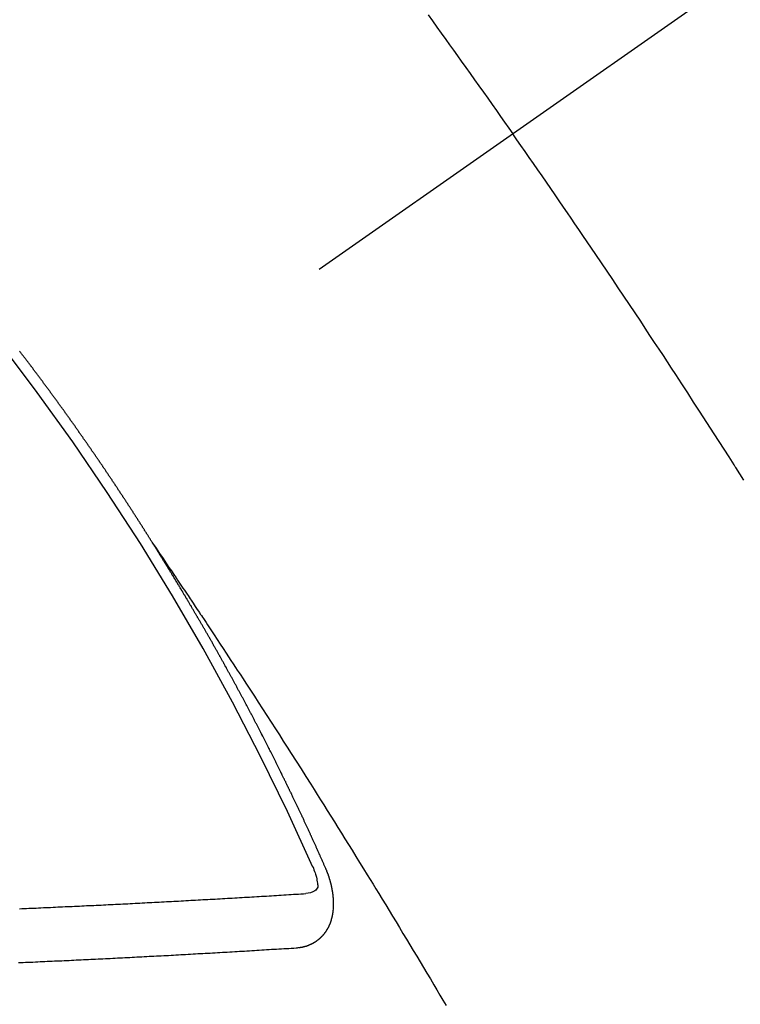
# Model space of a CAD drawing. Extents: x 163 to 26285, y -21830 to -13430.
# Drawn here: x 3472 to 3481, y -15073 to -15061 of the extents above; entities that cross this region are included whole.
import ezdxf

# ---------------------------------------------------------------- set-up
doc = ezdxf.new("R2010")
doc.units = 0
doc.header["$LTSCALE"] = 50
doc.header["$MEASUREMENT"] = 0
doc.linetypes.add('CENTER2', pattern=[1.125, 0.75, -0.125, 0.125, -0.125])
doc.linetypes.add('HIDDEN', pattern=[0.375, 0.25, -0.125])
doc.layers.add('150-機器', color=8, linetype='CONTINUOUS')

msp = doc.modelspace()

# ---------------------------------------------------------------- linework, layer by layer
at = {"layer": '150-機器', "color": 13, "linetype": 'CENTER2'}
msp.add_line((3690.37, -14913.524), (3446.352, -15084.387), dxfattribs=at)
at = {"layer": '150-機器', "color": 13, "linetype": 'HIDDEN'}
for points in [[(3476.694, -15060.927), (3476.749, -15061.003), (3476.804, -15061.079), (3476.858, -15061.156), (3476.913, -15061.232), (3476.962, -15061.299), (3477.01, -15061.367), (3477.059, -15061.435), (3477.107, -15061.502), (3477.162, -15061.579), (3477.217, -15061.655), (3477.271, -15061.732), (3477.325, -15061.809), (3477.38, -15061.885), (3477.434, -15061.961), (3477.488, -15062.038), (3477.542, -15062.115), (3477.593, -15062.187), (3477.644, -15062.26), (3477.695, -15062.332), (3477.746, -15062.405)], [(3480.611, -15066.7), (3480.561, -15066.621), (3480.511, -15066.542), (3480.505, -15066.534), (3480.5, -15066.525), (3480.495, -15066.516), (3480.489, -15066.508), (3480.428, -15066.411), (3480.366, -15066.315), (3480.304, -15066.219), (3480.242, -15066.123), (3480.197, -15066.053), (3480.152, -15065.983), (3480.107, -15065.913), (3480.062, -15065.844), (3479.988, -15065.73), (3479.915, -15065.617), (3479.841, -15065.504), (3479.767, -15065.39), (3479.715, -15065.312), (3479.664, -15065.233), (3479.613, -15065.155), (3479.561, -15065.076), (3479.504, -15064.99), (3479.447, -15064.903), (3479.389, -15064.816), (3479.332, -15064.729), (3479.262, -15064.625), (3479.193, -15064.521), (3479.124, -15064.418), (3479.054, -15064.314), (3478.984, -15064.21), (3478.914, -15064.106), (3478.844, -15064.002), (3478.774, -15063.899), (3478.722, -15063.821), (3478.669, -15063.743), (3478.616, -15063.666), (3478.563, -15063.589), (3478.516, -15063.52), (3478.469, -15063.451), (3478.423, -15063.382), (3478.375, -15063.313), (3478.322, -15063.236), (3478.269, -15063.158), (3478.216, -15063.081), (3478.162, -15063.004), (3478.109, -15062.926), (3478.056, -15062.849), (3478.002, -15062.772), (3477.949, -15062.695), (3477.898, -15062.623), (3477.847, -15062.55), (3477.796, -15062.477), (3477.746, -15062.405)], [(3473.283, -15067.485), (3473.279, -15067.48), (3473.275, -15067.474), (3473.272, -15067.469), (3473.268, -15067.463), (3473.264, -15067.457), (3473.261, -15067.451), (3473.258, -15067.446), (3473.254, -15067.44), (3473.251, -15067.434), (3473.247, -15067.429), (3473.243, -15067.423), (3473.24, -15067.417), (3473.236, -15067.412), (3473.232, -15067.406), (3473.229, -15067.4), (3473.226, -15067.395), (3473.222, -15067.389), (3473.219, -15067.383), (3473.215, -15067.378), (3473.211, -15067.373), (3473.208, -15067.366), (3473.204, -15067.361), (3473.201, -15067.356), (3473.197, -15067.349), (3473.193, -15067.344), (3473.19, -15067.339), (3473.187, -15067.332), (3473.183, -15067.327), (3473.179, -15067.322), (3473.176, -15067.316), (3473.172, -15067.31), (3473.169, -15067.305), (3473.166, -15067.299), (3473.162, -15067.293), (3473.158, -15067.287), (3473.155, -15067.282), (3473.151, -15067.276), (3473.147, -15067.27), (3473.143, -15067.265), (3473.14, -15067.259), (3473.136, -15067.253), (3473.133, -15067.248), (3473.13, -15067.242), (3473.126, -15067.236), (3473.122, -15067.231), (3473.118, -15067.226), (3473.115, -15067.22), (3473.111, -15067.214), (3473.108, -15067.209), (3473.104, -15067.203), (3473.1, -15067.197), (3473.097, -15067.192), (3473.093, -15067.186), (3473.09, -15067.18), (3473.086, -15067.175), (3473.082, -15067.169), (3473.079, -15067.163), (3473.075, -15067.157), (3473.072, -15067.152), (3473.068, -15067.147), (3473.065, -15067.14), (3473.061, -15067.136), (3473.057, -15067.13), (3473.053, -15067.124), (3473.05, -15067.119), (3473.046, -15067.113), (3473.042, -15067.107), (3473.038, -15067.102), (3473.036, -15067.096), (3473.032, -15067.09), (3473.028, -15067.085), (3473.024, -15067.08), (3473.021, -15067.073), (3473.017, -15067.068), (3473.013, -15067.062), (3473.01, -15067.057), (3473.007, -15067.051), (3473.003, -15067.045), (3472.999, -15067.04), (3472.995, -15067.034), (3472.992, -15067.028), (3472.989, -15067.023), (3472.985, -15067.018), (3472.981, -15067.012), (3472.977, -15067.006), (3472.974, -15067.001), (3472.97, -15066.995), (3472.966, -15066.989), (3472.962, -15066.984), (3472.959, -15066.978), (3472.955, -15066.972), (3472.952, -15066.967), (3472.948, -15066.962), (3472.945, -15066.955), (3472.941, -15066.95), (3472.937, -15066.945), (3472.933, -15066.939), (3472.929, -15066.933), (3472.927, -15066.928), (3472.923, -15066.922), (3472.919, -15066.916), (3472.915, -15066.911), (3472.911, -15066.906), (3472.908, -15066.899), (3472.904, -15066.894), (3472.901, -15066.889), (3472.897, -15066.883), (3472.893, -15066.877), (3472.89, -15066.872), (3472.886, -15066.866), (3472.882, -15066.86), (3472.878, -15066.855), (3472.874, -15066.85), (3472.871, -15066.844), (3472.867, -15066.838), (3472.864, -15066.833), (3472.86, -15066.827), (3472.856, -15066.822), (3472.852, -15066.816), (3472.849, -15066.81), (3472.845, -15066.805), (3472.841, -15066.799), (3472.838, -15066.794), (3472.834, -15066.788), (3472.831, -15066.782), (3472.827, -15066.776), (3472.823, -15066.771), (3472.819, -15066.766), (3472.815, -15066.76), (3472.812, -15066.755), (3472.808, -15066.749), (3472.804, -15066.743), (3472.801, -15066.738), (3472.797, -15066.732), (3472.793, -15066.727), (3472.789, -15066.721), (3472.786, -15066.716), (3472.782, -15066.71), (3472.778, -15066.704), (3472.775, -15066.699), (3472.771, -15066.693), (3472.767, -15066.688), (3472.763, -15066.682), (3472.76, -15066.677), (3472.756, -15066.671), (3472.752, -15066.665), (3472.749, -15066.66), (3472.745, -15066.654), (3472.741, -15066.649), (3472.737, -15066.643), (3472.733, -15066.638), (3472.73, -15066.632), (3472.726, -15066.626), (3472.723, -15066.621), (3472.719, -15066.615), (3472.715, -15066.61), (3472.711, -15066.604), (3472.707, -15066.599), (3472.703, -15066.593), (3472.7, -15066.587), (3472.697, -15066.582), (3472.693, -15066.577), (3472.689, -15066.571), (3472.685, -15066.565), (3472.681, -15066.56), (3472.677, -15066.554), (3472.673, -15066.549), (3472.67, -15066.544), (3472.667, -15066.538), (3472.663, -15066.532), (3472.659, -15066.526), (3472.655, -15066.521), (3472.651, -15066.515), (3472.647, -15066.51), (3472.644, -15066.505), (3472.64, -15066.499), (3472.636, -15066.493), (3472.632, -15066.489), (3472.629, -15066.482), (3472.625, -15066.477), (3472.621, -15066.471), (3472.618, -15066.466), (3472.614, -15066.46), (3472.61, -15066.454), (3472.606, -15066.45), (3472.602, -15066.444), (3472.598, -15066.438), (3472.594, -15066.432), (3472.591, -15066.427), (3472.587, -15066.422), (3472.584, -15066.415), (3472.58, -15066.411), (3472.576, -15066.405), (3472.572, -15066.399), (3472.568, -15066.393), (3472.565, -15066.389), (3472.561, -15066.383), (3472.557, -15066.377), (3472.553, -15066.372), (3472.549, -15066.366), (3472.545, -15066.361), (3472.541, -15066.355), (3472.538, -15066.35), (3472.534, -15066.344), (3472.53, -15066.339), (3472.526, -15066.334), (3472.522, -15066.328), (3472.519, -15066.322), (3472.515, -15066.316), (3472.512, -15066.311), (3472.508, -15066.305), (3472.504, -15066.3), (3472.5, -15066.295), (3472.496, -15066.289), (3472.492, -15066.283), (3472.488, -15066.278), (3472.485, -15066.273), (3472.481, -15066.267), (3472.477, -15066.261), (3472.473, -15066.256), (3472.47, -15066.251), (3472.465, -15066.245), (3472.461, -15066.239), (3472.458, -15066.234), (3472.454, -15066.229), (3472.45, -15066.223), (3472.446, -15066.217), (3472.443, -15066.212), (3472.439, -15066.207), (3472.435, -15066.201), (3472.431, -15066.196), (3472.427, -15066.19), (3472.423, -15066.185), (3472.419, -15066.179), (3472.416, -15066.174), (3472.412, -15066.168), (3472.408, -15066.162), (3472.404, -15066.158), (3472.4, -15066.152), (3472.396, -15066.146), (3472.392, -15066.14), (3472.389, -15066.136), (3472.385, -15066.13), (3472.381, -15066.124), (3472.377, -15066.119), (3472.373, -15066.113), (3472.369, -15066.108), (3472.365, -15066.102), (3472.362, -15066.097), (3472.358, -15066.091), (3472.354, -15066.086), (3472.351, -15066.081), (3472.347, -15066.075), (3472.343, -15066.069), (3472.339, -15066.064), (3472.335, -15066.059), (3472.331, -15066.053), (3472.327, -15066.047), (3472.324, -15066.042), (3472.32, -15066.037), (3472.316, -15066.031), (3472.312, -15066.025), (3472.308, -15066.02), (3472.304, -15066.015), (3472.3, -15066.009), (3472.297, -15066.004), (3472.293, -15065.998), (3472.289, -15065.993), (3472.285, -15065.987), (3472.281, -15065.982), (3472.277, -15065.976), (3472.272, -15065.971), (3472.269, -15065.966), (3472.265, -15065.96), (3472.261, -15065.955), (3472.257, -15065.949), (3472.254, -15065.944), (3472.25, -15065.938), (3472.246, -15065.933), (3472.242, -15065.928), (3472.238, -15065.922), (3472.234, -15065.916), (3472.23, -15065.911), (3472.227, -15065.906), (3472.223, -15065.9), (3472.219, -15065.894), (3472.215, -15065.889), (3472.211, -15065.884), (3472.206, -15065.878), (3472.202, -15065.873), (3472.199, -15065.868), (3472.195, -15065.862), (3472.191, -15065.856), (3472.188, -15065.852), (3472.184, -15065.846), (3472.18, -15065.84), (3472.176, -15065.834), (3472.172, -15065.829), (3472.168, -15065.824), (3472.164, -15065.818), (3472.16, -15065.814), (3472.156, -15065.808), (3472.152, -15065.802), (3472.148, -15065.797), (3472.144, -15065.792), (3472.14, -15065.786), (3472.136, -15065.78), (3472.133, -15065.775), (3472.129, -15065.77), (3472.125, -15065.764), (3472.12, -15065.759), (3472.117, -15065.754), (3472.113, -15065.748), (3472.109, -15065.742), (3472.105, -15065.737), (3472.101, -15065.732), (3472.097, -15065.726), (3472.093, -15065.72), (3472.09, -15065.715), (3472.085, -15065.71), (3472.081, -15065.705), (3472.078, -15065.7), (3472.074, -15065.694), (3472.07, -15065.688), (3472.066, -15065.682), (3472.062, -15065.678), (3472.058, -15065.672), (3472.053, -15065.667), (3472.05, -15065.662), (3472.046, -15065.656), (3472.042, -15065.65), (3472.038, -15065.645), (3472.034, -15065.64), (3472.03, -15065.634), (3472.026, -15065.629), (3472.022, -15065.624), (3472.018, -15065.618), (3472.014, -15065.613), (3472.011, -15065.608), (3472.007, -15065.602), (3472.003, -15065.596), (3471.998, -15065.591), (3471.994, -15065.586), (3471.99, -15065.58), (3471.986, -15065.575), (3471.983, -15065.57), (3471.979, -15065.564), (3471.975, -15065.558), (3471.97, -15065.553), (3471.967, -15065.548), (3471.963, -15065.543), (3471.959, -15065.537), (3471.955, -15065.532), (3471.951, -15065.526), (3471.946, -15065.521), (3471.942, -15065.515), (3471.939, -15065.511), (3471.935, -15065.505), (3471.931, -15065.499), (3471.927, -15065.495), (3471.923, -15065.489), (3471.919, -15065.483), (3471.915, -15065.478), (3471.911, -15065.473), (3471.907, -15065.467), (3471.903, -15065.462), (3471.899, -15065.457), (3471.895, -15065.451), (3471.891, -15065.445), (3471.888, -15065.441), (3471.883, -15065.435), (3471.879, -15065.43), (3471.875, -15065.424), (3471.871, -15065.419), (3471.867, -15065.413), (3471.863, -15065.408), (3471.859, -15065.403), (3471.855, -15065.398), (3471.851, -15065.392), (3471.847, -15065.386), (3471.843, -15065.382), (3471.839, -15065.376), (3471.835, -15065.37), (3471.831, -15065.365), (3471.827, -15065.36), (3471.823, -15065.355), (3471.819, -15065.35), (3471.815, -15065.344), (3471.811, -15065.338), (3471.807, -15065.333), (3471.803, -15065.328), (3471.799, -15065.323), (3471.795, -15065.317), (3471.791, -15065.312), (3471.787, -15065.307), (3471.783, -15065.301), (3471.779, -15065.296), (3471.775, -15065.29), (3471.77, -15065.285), (3471.766, -15065.28), (3471.763, -15065.275), (3471.759, -15065.269), (3471.754, -15065.264), (3471.751, -15065.259), (3471.747, -15065.253), (3471.743, -15065.247), (3471.738, -15065.242), (3471.734, -15065.237), (3471.73, -15065.232), (3471.726, -15065.226), (3471.722, -15065.222), (3471.718, -15065.216), (3471.714, -15065.21), (3471.711, -15065.205), (3471.706, -15065.2), (3471.702, -15065.194), (3471.698, -15065.189), (3471.694, -15065.184), (3471.69, -15065.179), (3471.686, -15065.173), (3471.682, -15065.168), (3471.678, -15065.162), (3471.673, -15065.157), (3471.67, -15065.152), (3471.666, -15065.147), (3471.661, -15065.141), (3471.658, -15065.136), (3471.654, -15065.131), (3471.65, -15065.125), (3471.645, -15065.12), (3471.641, -15065.115), (3471.637, -15065.109), (3471.633, -15065.104), (3471.629, -15065.099)], [(3473.279, -15067.48), (3473.322, -15067.544), (3473.365, -15067.609), (3473.409, -15067.673), (3473.452, -15067.737), (3473.481, -15067.781), (3473.511, -15067.825), (3473.54, -15067.869), (3473.57, -15067.913), (3473.587, -15067.938), (3473.604, -15067.963), (3473.621, -15067.988), (3473.638, -15068.014), (3473.655, -15068.039), (3473.672, -15068.064), (3473.689, -15068.089), (3473.706, -15068.114), (3473.718, -15068.132), (3473.731, -15068.151), (3473.744, -15068.17), (3473.756, -15068.189), (3473.781, -15068.227), (3473.807, -15068.265), (3473.832, -15068.303), (3473.858, -15068.341), (3473.87, -15068.36), (3473.883, -15068.379), (3473.895, -15068.397), (3473.908, -15068.416), (3473.925, -15068.441), (3473.941, -15068.467), (3473.958, -15068.492), (3473.975, -15068.517), (3473.991, -15068.542), (3474.008, -15068.568), (3474.025, -15068.593), (3474.041, -15068.619), (3474.079, -15068.676), (3474.116, -15068.732), (3474.154, -15068.789), (3474.192, -15068.846), (3474.221, -15068.89), (3474.25, -15068.935), (3474.278, -15068.979), (3474.307, -15069.023), (3474.329, -15069.056), (3474.35, -15069.088), (3474.372, -15069.12), (3474.393, -15069.153), (3474.442, -15069.228), (3474.491, -15069.303), (3474.54, -15069.378), (3474.588, -15069.454), (3474.641, -15069.536), (3474.695, -15069.619), (3474.748, -15069.701), (3474.801, -15069.784), (3474.85, -15069.86), (3474.899, -15069.937), (3474.948, -15070.013), (3474.997, -15070.089), (3475.058, -15070.185), (3475.119, -15070.28), (3475.179, -15070.376), (3475.24, -15070.472), (3475.28, -15070.535), (3475.32, -15070.599), (3475.36, -15070.663), (3475.4, -15070.727), (3475.444, -15070.797), (3475.489, -15070.867), (3475.533, -15070.938), (3475.576, -15071.008), (3475.62, -15071.078), (3475.664, -15071.149), (3475.708, -15071.219), (3475.752, -15071.289), (3475.799, -15071.366), (3475.846, -15071.443), (3475.894, -15071.52), (3475.941, -15071.596), (3475.977, -15071.654), (3476.012, -15071.712), (3476.048, -15071.769), (3476.083, -15071.827), (3476.126, -15071.897), (3476.169, -15071.968), (3476.212, -15072.039), (3476.255, -15072.109), (3476.298, -15072.18), (3476.341, -15072.25), (3476.383, -15072.321), (3476.426, -15072.392), (3476.469, -15072.462), (3476.511, -15072.533), (3476.554, -15072.604), (3476.596, -15072.674), (3476.638, -15072.745), (3476.681, -15072.816), (3476.723, -15072.887), (3476.765, -15072.958), (3476.803, -15073.022), (3476.841, -15073.086), (3476.879, -15073.151), (3476.917, -15073.215)], [(3475.426, -15071.518), (3475.422, -15071.509), (3475.419, -15071.501), (3475.415, -15071.492), (3475.412, -15071.484), (3475.407, -15071.476), (3475.403, -15071.466), (3475.4, -15071.458), (3475.396, -15071.449), (3475.393, -15071.441), (3475.389, -15071.432), (3475.384, -15071.424), (3475.381, -15071.415), (3475.377, -15071.407), (3475.374, -15071.398), (3475.37, -15071.39), (3475.365, -15071.381), (3475.362, -15071.372), (3475.358, -15071.364), (3475.355, -15071.355), (3475.351, -15071.346), (3475.346, -15071.338), (3475.343, -15071.33), (3475.339, -15071.321), (3475.336, -15071.313), (3475.331, -15071.304), (3475.327, -15071.296), (3475.324, -15071.287), (3475.32, -15071.279), (3475.316, -15071.269), (3475.312, -15071.261), (3475.308, -15071.253), (3475.305, -15071.244), (3475.301, -15071.236), (3475.297, -15071.227), (3475.293, -15071.219), (3475.289, -15071.21), (3475.286, -15071.202), (3475.281, -15071.193), (3475.278, -15071.184), (3475.274, -15071.176), (3475.27, -15071.168), (3475.266, -15071.159), (3475.262, -15071.15), (3475.259, -15071.142), (3475.254, -15071.134), (3475.25, -15071.124), (3475.247, -15071.116), (3475.242, -15071.108), (3475.238, -15071.099), (3475.235, -15071.09), (3475.231, -15071.082), (3475.227, -15071.074), (3475.223, -15071.064), (3475.219, -15071.056), (3475.215, -15071.048), (3475.211, -15071.039), (3475.207, -15071.03), (3475.203, -15071.022), (3475.199, -15071.014), (3475.195, -15071.004), (3475.191, -15070.996), (3475.188, -15070.988), (3475.184, -15070.979), (3475.179, -15070.971), (3475.176, -15070.962), (3475.172, -15070.954), (3475.167, -15070.945), (3475.164, -15070.937), (3475.16, -15070.928), (3475.156, -15070.92), (3475.152, -15070.911), (3475.148, -15070.902), (3475.144, -15070.894), (3475.14, -15070.885), (3475.135, -15070.877), (3475.132, -15070.869), (3475.128, -15070.859), (3475.124, -15070.851), (3475.12, -15070.843), (3475.117, -15070.834), (3475.112, -15070.826), (3475.108, -15070.817), (3475.104, -15070.809), (3475.1, -15070.8), (3475.096, -15070.791), (3475.092, -15070.783), (3475.088, -15070.774), (3475.083, -15070.766), (3475.08, -15070.758), (3475.076, -15070.748), (3475.071, -15070.741), (3475.068, -15070.732), (3475.063, -15070.723), (3475.06, -15070.715), (3475.055, -15070.707), (3475.051, -15070.698), (3475.048, -15070.689), (3475.043, -15070.681), (3475.039, -15070.672), (3475.035, -15070.664), (3475.031, -15070.655), (3475.026, -15070.647), (3475.023, -15070.638), (3475.019, -15070.63), (3475.015, -15070.621), (3475.011, -15070.612), (3475.007, -15070.604), (3475.003, -15070.595), (3474.998, -15070.587), (3474.995, -15070.579), (3474.99, -15070.57), (3474.986, -15070.562), (3474.981, -15070.553), (3474.978, -15070.544), (3474.974, -15070.536), (3474.969, -15070.527), (3474.965, -15070.519), (3474.962, -15070.511), (3474.957, -15070.502), (3474.953, -15070.493), (3474.949, -15070.485), (3474.945, -15070.476), (3474.94, -15070.468), (3474.936, -15070.459), (3474.932, -15070.451), (3474.929, -15070.442), (3474.924, -15070.434), (3474.92, -15070.425), (3474.916, -15070.417), (3474.912, -15070.408), (3474.907, -15070.4), (3474.903, -15070.391), (3474.899, -15070.383), (3474.895, -15070.374), (3474.891, -15070.366), (3474.887, -15070.357), (3474.882, -15070.348), (3474.879, -15070.34), (3474.874, -15070.332), (3474.869, -15070.323), (3474.866, -15070.315), (3474.861, -15070.306), (3474.857, -15070.297), (3474.853, -15070.29), (3474.849, -15070.28), (3474.845, -15070.272), (3474.841, -15070.263), (3474.836, -15070.255), (3474.832, -15070.247), (3474.828, -15070.238), (3474.824, -15070.23), (3474.819, -15070.221), (3474.815, -15070.213), (3474.811, -15070.205), (3474.807, -15070.195), (3474.802, -15070.187), (3474.798, -15070.178), (3474.794, -15070.17), (3474.79, -15070.162), (3474.786, -15070.153), (3474.781, -15070.145), (3474.777, -15070.136), (3474.773, -15070.128), (3474.768, -15070.119), (3474.764, -15070.111), (3474.76, -15070.103), (3474.756, -15070.093), (3474.752, -15070.085), (3474.747, -15070.077), (3474.743, -15070.068), (3474.738, -15070.059), (3474.734, -15070.052), (3474.73, -15070.043), (3474.726, -15070.034), (3474.721, -15070.026), (3474.717, -15070.017), (3474.713, -15070.009), (3474.708, -15070), (3474.704, -15069.992), (3474.699, -15069.983), (3474.695, -15069.975), (3474.692, -15069.967), (3474.687, -15069.958), (3474.682, -15069.95), (3474.678, -15069.941), (3474.674, -15069.933), (3474.669, -15069.924), (3474.666, -15069.916), (3474.661, -15069.907), (3474.656, -15069.899), (3474.652, -15069.89), (3474.648, -15069.882), (3474.644, -15069.874), (3474.639, -15069.864), (3474.635, -15069.857), (3474.63, -15069.848), (3474.626, -15069.84), (3474.622, -15069.831), (3474.617, -15069.823), (3474.613, -15069.814), (3474.609, -15069.805), (3474.604, -15069.797), (3474.6, -15069.789), (3474.595, -15069.78), (3474.591, -15069.771), (3474.587, -15069.763), (3474.582, -15069.755), (3474.578, -15069.747), (3474.574, -15069.738), (3474.569, -15069.73), (3474.565, -15069.721), (3474.56, -15069.713), (3474.556, -15069.704), (3474.552, -15069.696), (3474.547, -15069.687), (3474.543, -15069.679), (3474.538, -15069.67), (3474.534, -15069.662), (3474.529, -15069.653), (3474.525, -15069.645), (3474.521, -15069.636), (3474.516, -15069.628), (3474.512, -15069.619), (3474.507, -15069.611), (3474.502, -15069.602), (3474.499, -15069.594), (3474.494, -15069.585), (3474.49, -15069.577), (3474.485, -15069.569), (3474.48, -15069.561), (3474.476, -15069.551), (3474.472, -15069.543), (3474.467, -15069.535), (3474.463, -15069.527), (3474.458, -15069.518), (3474.454, -15069.51), (3474.449, -15069.501), (3474.445, -15069.493), (3474.44, -15069.484), (3474.436, -15069.476), (3474.431, -15069.467), (3474.427, -15069.459), (3474.422, -15069.45), (3474.418, -15069.442), (3474.413, -15069.434), (3474.409, -15069.426), (3474.404, -15069.417), (3474.4, -15069.408), (3474.396, -15069.4), (3474.391, -15069.391), (3474.386, -15069.383), (3474.381, -15069.374), (3474.377, -15069.366), (3474.372, -15069.358), (3474.368, -15069.35), (3474.364, -15069.34), (3474.359, -15069.332), (3474.355, -15069.324), (3474.35, -15069.316), (3474.345, -15069.307), (3474.341, -15069.299), (3474.336, -15069.29), (3474.332, -15069.282), (3474.327, -15069.274), (3474.323, -15069.264), (3474.318, -15069.256), (3474.314, -15069.248), (3474.309, -15069.24), (3474.304, -15069.231), (3474.3, -15069.223), (3474.295, -15069.214), (3474.291, -15069.206), (3474.286, -15069.198), (3474.282, -15069.19), (3474.277, -15069.181), (3474.272, -15069.172), (3474.268, -15069.164), (3474.263, -15069.155), (3474.259, -15069.147), (3474.254, -15069.138), (3474.25, -15069.13), (3474.245, -15069.122), (3474.24, -15069.114), (3474.236, -15069.105), (3474.231, -15069.096), (3474.226, -15069.088), (3474.221, -15069.08), (3474.217, -15069.072), (3474.212, -15069.063), (3474.208, -15069.055), (3474.203, -15069.046), (3474.199, -15069.038), (3474.194, -15069.03), (3474.189, -15069.021), (3474.184, -15069.013), (3474.18, -15069.004), (3474.175, -15068.996), (3474.17, -15068.988), (3474.166, -15068.98), (3474.161, -15068.971), (3474.156, -15068.962), (3474.152, -15068.954), (3474.147, -15068.945), (3474.143, -15068.938), (3474.138, -15068.929), (3474.133, -15068.921), (3474.129, -15068.912), (3474.124, -15068.903), (3474.119, -15068.895), (3474.114, -15068.887), (3474.11, -15068.879), (3474.105, -15068.87), (3474.101, -15068.862), (3474.096, -15068.853), (3474.091, -15068.845), (3474.087, -15068.837), (3474.082, -15068.828), (3474.077, -15068.82), (3474.073, -15068.811), (3474.068, -15068.803), (3474.063, -15068.795), (3474.058, -15068.786), (3474.053, -15068.779), (3474.048, -15068.77), (3474.043, -15068.761), (3474.039, -15068.753), (3474.034, -15068.744), (3474.03, -15068.736), (3474.025, -15068.728), (3474.02, -15068.719), (3474.016, -15068.711), (3474.011, -15068.702), (3474.006, -15068.694), (3474.001, -15068.686), (3473.996, -15068.677), (3473.992, -15068.67), (3473.987, -15068.661), (3473.982, -15068.653), (3473.977, -15068.644), (3473.972, -15068.635), (3473.968, -15068.627), (3473.963, -15068.619), (3473.958, -15068.611), (3473.953, -15068.603), (3473.948, -15068.594), (3473.944, -15068.586), (3473.939, -15068.577), (3473.935, -15068.569), (3473.93, -15068.561), (3473.924, -15068.552), (3473.92, -15068.544), (3473.915, -15068.536), (3473.91, -15068.527), (3473.906, -15068.519), (3473.901, -15068.51), (3473.896, -15068.502), (3473.891, -15068.494), (3473.886, -15068.485), (3473.881, -15068.478), (3473.877, -15068.469), (3473.872, -15068.461), (3473.867, -15068.452), (3473.862, -15068.444), (3473.857, -15068.436), (3473.852, -15068.427), (3473.847, -15068.419), (3473.843, -15068.411), (3473.837, -15068.402), (3473.833, -15068.395), (3473.828, -15068.386), (3473.823, -15068.377), (3473.819, -15068.369), (3473.813, -15068.361), (3473.808, -15068.352), (3473.804, -15068.344), (3473.799, -15068.336), (3473.793, -15068.327), (3473.789, -15068.319), (3473.784, -15068.311), (3473.78, -15068.303), (3473.775, -15068.294), (3473.769, -15068.286), (3473.765, -15068.278), (3473.76, -15068.269), (3473.755, -15068.26), (3473.75, -15068.253), (3473.745, -15068.244), (3473.74, -15068.236), (3473.736, -15068.228), (3473.73, -15068.22), (3473.726, -15068.212), (3473.721, -15068.203), (3473.716, -15068.194), (3473.711, -15068.187), (3473.706, -15068.178), (3473.701, -15068.169), (3473.696, -15068.162), (3473.691, -15068.153), (3473.686, -15068.144), (3473.682, -15068.137), (3473.676, -15068.128), (3473.671, -15068.12), (3473.667, -15068.112), (3473.661, -15068.104), (3473.656, -15068.095), (3473.652, -15068.087), (3473.647, -15068.078), (3473.642, -15068.071), (3473.637, -15068.062), (3473.632, -15068.053), (3473.627, -15068.046), (3473.622, -15068.037), (3473.617, -15068.028), (3473.612, -15068.021), (3473.607, -15068.012), (3473.602, -15068.004), (3473.597, -15067.996), (3473.592, -15067.988), (3473.587, -15067.979), (3473.582, -15067.971), (3473.577, -15067.963), (3473.572, -15067.954), (3473.567, -15067.947), (3473.562, -15067.938), (3473.557, -15067.929), (3473.552, -15067.922), (3473.547, -15067.913), (3473.541, -15067.905), (3473.537, -15067.897), (3473.532, -15067.888), (3473.526, -15067.88), (3473.522, -15067.872), (3473.517, -15067.863), (3473.511, -15067.855), (3473.507, -15067.847), (3473.501, -15067.839), (3473.496, -15067.83), (3473.492, -15067.822), (3473.486, -15067.814), (3473.481, -15067.806), (3473.476, -15067.798), (3473.471, -15067.789), (3473.466, -15067.781), (3473.461, -15067.773), (3473.456, -15067.765), (3473.451, -15067.756), (3473.446, -15067.748), (3473.441, -15067.74), (3473.436, -15067.732), (3473.43, -15067.723), (3473.426, -15067.715), (3473.421, -15067.707), (3473.415, -15067.699), (3473.411, -15067.691), (3473.405, -15067.682), (3473.4, -15067.674), (3473.395, -15067.666), (3473.39, -15067.658), (3473.384, -15067.649), (3473.38, -15067.642), (3473.374, -15067.633), (3473.369, -15067.625), (3473.364, -15067.617), (3473.359, -15067.609), (3473.354, -15067.6), (3473.349, -15067.592), (3473.344, -15067.584), (3473.339, -15067.576), (3473.334, -15067.567), (3473.329, -15067.559), (3473.324, -15067.551), (3473.318, -15067.543), (3473.314, -15067.535), (3473.308, -15067.526), (3473.303, -15067.518), (3473.298, -15067.51), (3473.293, -15067.502), (3473.287, -15067.493), (3473.283, -15067.485)], [(3475.06, -15072.501), (3475.062, -15072.5), (3475.064, -15072.5), (3475.066, -15072.5), (3475.069, -15072.5), (3475.072, -15072.499), (3475.074, -15072.499), (3475.077, -15072.499), (3475.079, -15072.498), (3475.082, -15072.499), (3475.084, -15072.499), (3475.086, -15072.498), (3475.089, -15072.497), (3475.091, -15072.497), (3475.093, -15072.497), (3475.096, -15072.497), (3475.098, -15072.497), (3475.101, -15072.497), (3475.104, -15072.496), (3475.106, -15072.495), (3475.108, -15072.495), (3475.11, -15072.495), (3475.112, -15072.494), (3475.115, -15072.494), (3475.118, -15072.493), (3475.12, -15072.494), (3475.123, -15072.493), (3475.125, -15072.493), (3475.127, -15072.493), (3475.13, -15072.492), (3475.132, -15072.491), (3475.134, -15072.491), (3475.137, -15072.491), (3475.138, -15072.49), (3475.141, -15072.489), (3475.144, -15072.488), (3475.146, -15072.488), (3475.148, -15072.488), (3475.15, -15072.487), (3475.153, -15072.486), (3475.155, -15072.486), (3475.157, -15072.485), (3475.159, -15072.485), (3475.161, -15072.484), (3475.164, -15072.483), (3475.167, -15072.483), (3475.168, -15072.482), (3475.171, -15072.482), (3475.173, -15072.481), (3475.176, -15072.48), (3475.177, -15072.479), (3475.18, -15072.479), (3475.182, -15072.479), (3475.185, -15072.478), (3475.186, -15072.477), (3475.189, -15072.476), (3475.191, -15072.476), (3475.193, -15072.474), (3475.196, -15072.474), (3475.197, -15072.473), (3475.199, -15072.472), (3475.202, -15072.472), (3475.204, -15072.47), (3475.206, -15072.47), (3475.208, -15072.469), (3475.211, -15072.468), (3475.213, -15072.468), (3475.215, -15072.467), (3475.217, -15072.466), (3475.219, -15072.464), (3475.222, -15072.464), (3475.223, -15072.463), (3475.225, -15072.463), (3475.228, -15072.461), (3475.23, -15072.461), (3475.232, -15072.46), (3475.233, -15072.458), (3475.236, -15072.457), (3475.238, -15072.456), (3475.24, -15072.456), (3475.242, -15072.455), (3475.245, -15072.454), (3475.247, -15072.453), (3475.248, -15072.452), (3475.25, -15072.451), (3475.253, -15072.45), (3475.254, -15072.448), (3475.257, -15072.448), (3475.258, -15072.447), (3475.261, -15072.445), (3475.263, -15072.445), (3475.265, -15072.444), (3475.266, -15072.443), (3475.269, -15072.441), (3475.271, -15072.441), (3475.272, -15072.439), (3475.274, -15072.438), (3475.277, -15072.437), (3475.279, -15072.436), (3475.28, -15072.435), (3475.282, -15072.434), (3475.284, -15072.432), (3475.286, -15072.431), (3475.288, -15072.43), (3475.29, -15072.43), (3475.292, -15072.428), (3475.294, -15072.427), (3475.296, -15072.426), (3475.297, -15072.425), (3475.3, -15072.423), (3475.301, -15072.422), (3475.303, -15072.421), (3475.305, -15072.419), (3475.307, -15072.418), (3475.309, -15072.417), (3475.31, -15072.415), (3475.313, -15072.414), (3475.314, -15072.413), (3475.316, -15072.411), (3475.318, -15072.41), (3475.32, -15072.409), (3475.322, -15072.407), (3475.323, -15072.406), (3475.325, -15072.405), (3475.328, -15072.403), (3475.329, -15072.402), (3475.331, -15072.401), (3475.332, -15072.4), (3475.334, -15072.397), (3475.336, -15072.396), (3475.338, -15072.395), (3475.339, -15072.394), (3475.342, -15072.392), (3475.343, -15072.391), (3475.344, -15072.389), (3475.346, -15072.388), (3475.348, -15072.386), (3475.35, -15072.385), (3475.352, -15072.384), (3475.353, -15072.382), (3475.355, -15072.38), (3475.357, -15072.379), (3475.359, -15072.378), (3475.36, -15072.376), (3475.362, -15072.374), (3475.364, -15072.373), (3475.365, -15072.371), (3475.366, -15072.37), (3475.369, -15072.368), (3475.37, -15072.366), (3475.372, -15072.365), (3475.373, -15072.363), (3475.375, -15072.362), (3475.377, -15072.36), (3475.378, -15072.358), (3475.379, -15072.357), (3475.38, -15072.355), (3475.383, -15072.354), (3475.384, -15072.352), (3475.386, -15072.351), (3475.387, -15072.349), (3475.389, -15072.347), (3475.391, -15072.346), (3475.392, -15072.344), (3475.393, -15072.343), (3475.394, -15072.341), (3475.396, -15072.338), (3475.398, -15072.337), (3475.399, -15072.335), (3475.401, -15072.334), (3475.403, -15072.331), (3475.404, -15072.33), (3475.405, -15072.328), (3475.406, -15072.326), (3475.408, -15072.325), (3475.41, -15072.323), (3475.411, -15072.321), (3475.413, -15072.32), (3475.414, -15072.318), (3475.415, -15072.316), (3475.417, -15072.314), (3475.418, -15072.312), (3475.419, -15072.31), (3475.42, -15072.308), (3475.422, -15072.307), (3475.423, -15072.305), (3475.425, -15072.302), (3475.426, -15072.3), (3475.428, -15072.299), (3475.429, -15072.297), (3475.43, -15072.295), (3475.432, -15072.293), (3475.433, -15072.291), (3475.434, -15072.289), (3475.435, -15072.288), (3475.436, -15072.286), (3475.437, -15072.284), (3475.439, -15072.281), (3475.44, -15072.279), (3475.441, -15072.277), (3475.442, -15072.275), (3475.444, -15072.273), (3475.445, -15072.271), (3475.446, -15072.27), (3475.448, -15072.267), (3475.449, -15072.265), (3475.45, -15072.263), (3475.451, -15072.261), (3475.452, -15072.259), (3475.453, -15072.257), (3475.454, -15072.255), (3475.455, -15072.253), (3475.457, -15072.251), (3475.458, -15072.249), (3475.459, -15072.247), (3475.46, -15072.245), (3475.461, -15072.243), (3475.462, -15072.241), (3475.463, -15072.238), (3475.464, -15072.236), (3475.465, -15072.234), (3475.466, -15072.232), (3475.468, -15072.23), (3475.469, -15072.228), (3475.469, -15072.225), (3475.47, -15072.223), (3475.471, -15072.221), (3475.472, -15072.219), (3475.473, -15072.216), (3475.474, -15072.214), (3475.475, -15072.212), (3475.476, -15072.21), (3475.477, -15072.208), (3475.478, -15072.206), (3475.479, -15072.204), (3475.479, -15072.201), (3475.48, -15072.199), (3475.481, -15072.197), (3475.483, -15072.194), (3475.484, -15072.192), (3475.484, -15072.189), (3475.485, -15072.187), (3475.486, -15072.185), (3475.487, -15072.182), (3475.488, -15072.18), (3475.488, -15072.178), (3475.489, -15072.176), (3475.49, -15072.173), (3475.491, -15072.171), (3475.492, -15072.168), (3475.493, -15072.166), (3475.493, -15072.163), (3475.494, -15072.161), (3475.495, -15072.159), (3475.496, -15072.157), (3475.495, -15072.154), (3475.496, -15072.152), (3475.497, -15072.15), (3475.498, -15072.148), (3475.498, -15072.145), (3475.499, -15072.142), (3475.5, -15072.14), (3475.5, -15072.137), (3475.501, -15072.135), (3475.502, -15072.133), (3475.503, -15072.13), (3475.503, -15072.127), (3475.504, -15072.125), (3475.505, -15072.122), (3475.505, -15072.12), (3475.506, -15072.118), (3475.506, -15072.115), (3475.506, -15072.113), (3475.507, -15072.11), (3475.508, -15072.108), (3475.508, -15072.105), (3475.509, -15072.102), (3475.509, -15072.1), (3475.51, -15072.098), (3475.51, -15072.095), (3475.511, -15072.093), (3475.511, -15072.09), (3475.512, -15072.087), (3475.512, -15072.084), (3475.513, -15072.082), (3475.514, -15072.08), (3475.513, -15072.077), (3475.514, -15072.075), (3475.514, -15072.072), (3475.515, -15072.069), (3475.515, -15072.066), (3475.516, -15072.063), (3475.515, -15072.061), (3475.516, -15072.058), (3475.516, -15072.056), (3475.517, -15072.053), (3475.517, -15072.05), (3475.517, -15072.048), (3475.517, -15072.045), (3475.518, -15072.042), (3475.518, -15072.04), (3475.518, -15072.037), (3475.519, -15072.035), (3475.519, -15072.032), (3475.52, -15072.029), (3475.519, -15072.027), (3475.52, -15072.024), (3475.52, -15072.021), (3475.521, -15072.018), (3475.52, -15072.016), (3475.521, -15072.014), (3475.521, -15072.011), (3475.521, -15072.009), (3475.521, -15072.005), (3475.521, -15072.002), (3475.522, -15071.999), (3475.522, -15071.997), (3475.522, -15071.994), (3475.523, -15071.992), (3475.522, -15071.989), (3475.522, -15071.986), (3475.523, -15071.983), (3475.522, -15071.981), (3475.523, -15071.978), (3475.523, -15071.974), (3475.522, -15071.972), (3475.523, -15071.969), (3475.523, -15071.967), (3475.523, -15071.964), (3475.523, -15071.961), (3475.523, -15071.959), (3475.523, -15071.956), (3475.523, -15071.952), (3475.523, -15071.95), (3475.523, -15071.947), (3475.522, -15071.944), (3475.523, -15071.942), (3475.523, -15071.939), (3475.522, -15071.936), (3475.523, -15071.933), (3475.523, -15071.931), (3475.523, -15071.927), (3475.522, -15071.925), (3475.523, -15071.922), (3475.523, -15071.919), (3475.522, -15071.916), (3475.522, -15071.913), (3475.522, -15071.911), (3475.522, -15071.908), (3475.521, -15071.905), (3475.522, -15071.902), (3475.521, -15071.899), (3475.522, -15071.896), (3475.521, -15071.893), (3475.521, -15071.89), (3475.52, -15071.887), (3475.521, -15071.885), (3475.52, -15071.882), (3475.52, -15071.879), (3475.519, -15071.876), (3475.519, -15071.874), (3475.519, -15071.87), (3475.519, -15071.868), (3475.519, -15071.864), (3475.518, -15071.862), (3475.518, -15071.858), (3475.518, -15071.856), (3475.518, -15071.853), (3475.517, -15071.85), (3475.517, -15071.847), (3475.516, -15071.844), (3475.516, -15071.842), (3475.516, -15071.838), (3475.516, -15071.836), (3475.515, -15071.833), (3475.515, -15071.829), (3475.514, -15071.827), (3475.514, -15071.824), (3475.513, -15071.82), (3475.513, -15071.818), (3475.512, -15071.815), (3475.512, -15071.811), (3475.512, -15071.809), (3475.511, -15071.806), (3475.511, -15071.803), (3475.51, -15071.8), (3475.51, -15071.797), (3475.51, -15071.794), (3475.509, -15071.792), (3475.508, -15071.789), (3475.507, -15071.786), (3475.507, -15071.782), (3475.507, -15071.78), (3475.506, -15071.777), (3475.506, -15071.773), (3475.505, -15071.77), (3475.505, -15071.768), (3475.504, -15071.765), (3475.503, -15071.762), (3475.503, -15071.758), (3475.502, -15071.755), (3475.502, -15071.753), (3475.501, -15071.75), (3475.501, -15071.746), (3475.5, -15071.743), (3475.499, -15071.74), (3475.499, -15071.738), (3475.498, -15071.735), (3475.497, -15071.732), (3475.497, -15071.729), (3475.496, -15071.726), (3475.495, -15071.722), (3475.494, -15071.719), (3475.494, -15071.717), (3475.493, -15071.714), (3475.492, -15071.711), (3475.492, -15071.708), (3475.491, -15071.705), (3475.49, -15071.702), (3475.489, -15071.699), (3475.488, -15071.696), (3475.487, -15071.692), (3475.486, -15071.689), (3475.486, -15071.687), (3475.485, -15071.684), (3475.484, -15071.681), (3475.483, -15071.678), (3475.482, -15071.675), (3475.482, -15071.672), (3475.481, -15071.669), (3475.48, -15071.666), (3475.479, -15071.663), (3475.479, -15071.659), (3475.478, -15071.656), (3475.477, -15071.653), (3475.475, -15071.651), (3475.474, -15071.648), (3475.473, -15071.645), (3475.473, -15071.642), (3475.472, -15071.639), (3475.471, -15071.636), (3475.47, -15071.633), (3475.469, -15071.63), (3475.468, -15071.627), (3475.467, -15071.624), (3475.466, -15071.621), (3475.465, -15071.617), (3475.464, -15071.614), (3475.463, -15071.611), (3475.461, -15071.608), (3475.46, -15071.605), (3475.459, -15071.602), (3475.459, -15071.599), (3475.458, -15071.596), (3475.457, -15071.593), (3475.455, -15071.591), (3475.454, -15071.587), (3475.453, -15071.584), (3475.452, -15071.581), (3475.451, -15071.578), (3475.449, -15071.575), (3475.448, -15071.572), (3475.447, -15071.569), (3475.446, -15071.566), (3475.444, -15071.563), (3475.443, -15071.56), (3475.442, -15071.557), (3475.441, -15071.554), (3475.44, -15071.552), (3475.438, -15071.548), (3475.437, -15071.545), (3475.437, -15071.542), (3475.435, -15071.539), (3475.434, -15071.536), (3475.432, -15071.532), (3475.432, -15071.529), (3475.43, -15071.527), (3475.429, -15071.524), (3475.428, -15071.521), (3475.426, -15071.518)], [(3475.264, -15071.492), (3475.272, -15071.512), (3475.279, -15071.532), (3475.287, -15071.552), (3475.294, -15071.572), (3475.298, -15071.585), (3475.302, -15071.598), (3475.305, -15071.611), (3475.309, -15071.624), (3475.313, -15071.643), (3475.316, -15071.661), (3475.319, -15071.68), (3475.322, -15071.7), (3475.324, -15071.712), (3475.326, -15071.725), (3475.327, -15071.737), (3475.326, -15071.748), (3475.32, -15071.761), (3475.312, -15071.773), (3475.302, -15071.784), (3475.29, -15071.793), (3475.264, -15071.807), (3475.236, -15071.817), (3475.208, -15071.823), (3475.179, -15071.827)], [(3471.626, -15072.016), (3471.656, -15072.014), (3471.685, -15072.013), (3471.716, -15072.011), (3471.745, -15072.01), (3471.775, -15072.009), (3471.805, -15072.008), (3471.834, -15072.007), (3471.864, -15072.005), (3471.894, -15072.003), (3471.924, -15072.002), (3471.953, -15072.001), (3471.983, -15072), (3472.012, -15071.999), (3472.043, -15071.997), (3472.072, -15071.996), (3472.102, -15071.994), (3472.132, -15071.993), (3472.162, -15071.991), (3472.192, -15071.99), (3472.221, -15071.989), (3472.251, -15071.987), (3472.281, -15071.986), (3472.311, -15071.985), (3472.34, -15071.983), (3472.371, -15071.982), (3472.4, -15071.98), (3472.43, -15071.979), (3472.46, -15071.977), (3472.49, -15071.976), (3472.52, -15071.974), (3472.55, -15071.974), (3472.58, -15071.973), (3472.61, -15071.971), (3472.64, -15071.97), (3472.67, -15071.968), (3472.7, -15071.967), (3472.729, -15071.965), (3472.76, -15071.963), (3472.789, -15071.962), (3472.82, -15071.96), (3472.849, -15071.959), (3472.88, -15071.957), (3472.909, -15071.956), (3472.94, -15071.954), (3472.969, -15071.953), (3473, -15071.951), (3473.029, -15071.95), (3473.06, -15071.948), (3473.089, -15071.947), (3473.12, -15071.945), (3473.15, -15071.943), (3473.18, -15071.942), (3473.21, -15071.94), (3473.24, -15071.939), (3473.27, -15071.937), (3473.3, -15071.936), (3473.33, -15071.934), (3473.36, -15071.933), (3473.39, -15071.931), (3473.42, -15071.93), (3473.451, -15071.928), (3473.48, -15071.927), (3473.511, -15071.925), (3473.541, -15071.923), (3473.571, -15071.922), (3473.601, -15071.92), (3473.631, -15071.918), (3473.662, -15071.916), (3473.691, -15071.915), (3473.722, -15071.913), (3473.752, -15071.911), (3473.783, -15071.91), (3473.812, -15071.908), (3473.843, -15071.907), (3473.873, -15071.905), (3473.903, -15071.903), (3473.934, -15071.901), (3473.963, -15071.9), (3473.994, -15071.898), (3474.024, -15071.896), (3474.054, -15071.895), (3474.085, -15071.893), (3474.115, -15071.891), (3474.145, -15071.89), (3474.175, -15071.888), (3474.206, -15071.886), (3474.236, -15071.884), (3474.266, -15071.883), (3474.297, -15071.881), (3474.327, -15071.879), (3474.358, -15071.877), (3474.388, -15071.875), (3474.418, -15071.874), (3474.449, -15071.872), (3474.478, -15071.871), (3474.509, -15071.869), (3474.539, -15071.867), (3474.57, -15071.865), (3474.6, -15071.863), (3474.63, -15071.861), (3474.661, -15071.86), (3474.691, -15071.858), (3474.722, -15071.856), (3474.753, -15071.854), (3474.783, -15071.852), (3474.814, -15071.85), (3474.844, -15071.848), (3474.874, -15071.847), (3474.905, -15071.845), (3474.935, -15071.843), (3474.966, -15071.841), (3474.996, -15071.839), (3475.026, -15071.837), (3475.056, -15071.835), (3475.087, -15071.833), (3475.118, -15071.831), (3475.148, -15071.829), (3475.179, -15071.827)], [(3471.614, -15072.684), (3471.644, -15072.683), (3471.674, -15072.681), (3471.703, -15072.68), (3471.734, -15072.679), (3471.764, -15072.678), (3471.793, -15072.677), (3471.824, -15072.675), (3471.853, -15072.674), (3471.883, -15072.672), (3471.913, -15072.671), (3471.943, -15072.669), (3471.972, -15072.668), (3472.003, -15072.666), (3472.032, -15072.665), (3472.062, -15072.664), (3472.092, -15072.662), (3472.122, -15072.662), (3472.152, -15072.661), (3472.182, -15072.659), (3472.212, -15072.657), (3472.242, -15072.656), (3472.272, -15072.654), (3472.302, -15072.653), (3472.332, -15072.651), (3472.362, -15072.65), (3472.392, -15072.648), (3472.422, -15072.647), (3472.452, -15072.645), (3472.482, -15072.644), (3472.512, -15072.643), (3472.542, -15072.642), (3472.572, -15072.64), (3472.602, -15072.639), (3472.632, -15072.637), (3472.662, -15072.636), (3472.692, -15072.634), (3472.722, -15072.633), (3472.752, -15072.631), (3472.783, -15072.629), (3472.812, -15072.628), (3472.843, -15072.626), (3472.872, -15072.625), (3472.903, -15072.623), (3472.933, -15072.621), (3472.963, -15072.621), (3472.994, -15072.619), (3473.024, -15072.617), (3473.054, -15072.616), (3473.084, -15072.614), (3473.114, -15072.613), (3473.144, -15072.611), (3473.174, -15072.609), (3473.205, -15072.608), (3473.234, -15072.606), (3473.265, -15072.605), (3473.295, -15072.603), (3473.326, -15072.601), (3473.355, -15072.6), (3473.386, -15072.598), (3473.416, -15072.596), (3473.446, -15072.594), (3473.476, -15072.594), (3473.507, -15072.592), (3473.537, -15072.59), (3473.568, -15072.589), (3473.598, -15072.587), (3473.628, -15072.585), (3473.658, -15072.584), (3473.688, -15072.582), (3473.719, -15072.58), (3473.749, -15072.578), (3473.78, -15072.577), (3473.81, -15072.575), (3473.84, -15072.573), (3473.871, -15072.571), (3473.9, -15072.57), (3473.931, -15072.568), (3473.961, -15072.566), (3473.992, -15072.565), (3474.022, -15072.563), (3474.053, -15072.562), (3474.083, -15072.56), (3474.114, -15072.558), (3474.144, -15072.556), (3474.174, -15072.555), (3474.205, -15072.553), (3474.235, -15072.551), (3474.266, -15072.549), (3474.296, -15072.547), (3474.326, -15072.546), (3474.357, -15072.544), (3474.387, -15072.542), (3474.418, -15072.54), (3474.448, -15072.538), (3474.479, -15072.536), (3474.51, -15072.534), (3474.54, -15072.532), (3474.57, -15072.531), (3474.601, -15072.529), (3474.631, -15072.527), (3474.662, -15072.525), (3474.692, -15072.523), (3474.723, -15072.521), (3474.754, -15072.519), (3474.785, -15072.518), (3474.815, -15072.516), (3474.845, -15072.515), (3474.876, -15072.513), (3474.907, -15072.51), (3474.937, -15072.509), (3474.968, -15072.507), (3474.998, -15072.505), (3475.029, -15072.503), (3475.06, -15072.501)]]:
    msp.add_lwpolyline(points, dxfattribs=at)
msp.add_arc((3446.657, -15084.173), 31.291, 23.8896, 46.1105, dxfattribs=at)

doc.saveas('drawing.dxf')
